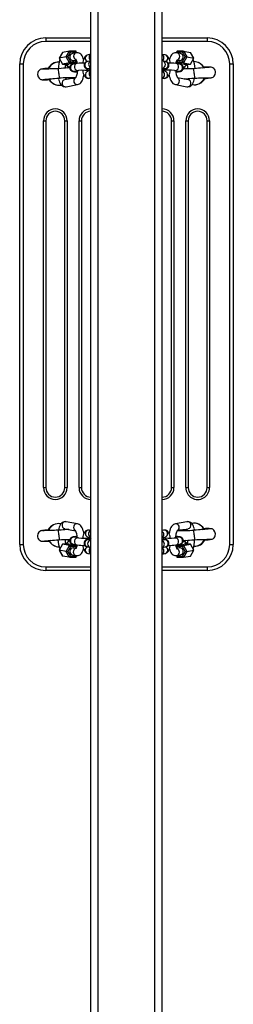
# Model space of a CAD drawing. Units: millimetres. Extents: x -747 to 101349, y -1361 to 5156.
# Drawn here: x 3498 to 3678, y 2715 to 3547 of the extents above; entities that cross this region are included whole.
import ezdxf

# ---------------------------------------------------------------- set-up
doc = ezdxf.new("R2010")
doc.units = ezdxf.units.MM
doc.header["$LTSCALE"] = 50

msp = doc.modelspace()

# ---------------------------------------------------------------- linework, layer by layer
for p, q in [((3557.72, 1719.2), (3557.72, 3763.18)), ((3563.72, 1719.57), (3563.72, 3762.81)), ((3611.72, 1719.57), (3611.72, 3762.81)), ((3617.72, 1719.2), (3617.72, 3763.18)), ((3519.72, 3531.19), (3519.72, 3528.19)), ((3519.72, 3531.19), (3557.72, 3531.19)), ((3557.72, 3528.19), (3519.72, 3528.19)), ((3617.72, 3531.19), (3655.72, 3531.19)), ((3655.72, 3528.19), (3617.72, 3528.19)), ((3655.72, 3531.19), (3655.72, 3528.19)), ((3539.64, 3520.05), (3533.78, 3518.98)), ((3536.91, 3515.12), (3539.64, 3520.05)), ((3545.18, 3519.9), (3539.67, 3520.06)), ((3545.41, 3518.61), (3545.18, 3519.9)), ((3630.32, 3519.94), (3629.58, 3518.65)), ((3635.8, 3520.05), (3630.32, 3519.94)), ((3635.8, 3520.05), (3638.53, 3515.12)), ((3635.8, 3520.05), (3641.66, 3518.98)), ((3533.78, 3518.98), (3531.01, 3514.03)), ((3531.01, 3514.03), (3533.71, 3509.03)), ((3533.78, 3518.98), (3531.05, 3514.05)), ((3536.91, 3515.12), (3531.05, 3514.05)), ((3531.05, 3514.05), (3533.78, 3509)), ((3539.64, 3510.07), (3536.91, 3515.12)), ((3540.52, 3519.1), (3538.33, 3515.16)), ((3538.33, 3515.16), (3540.52, 3511.12)), ((3544.88, 3519.01), (3540.52, 3519.1)), ((3540.52, 3511.12), (3544.88, 3511.03)), ((3545.41, 3518.61), (3542.16, 3518.02)), ((3543.24, 3512.11), (3545.36, 3512.5)), ((3545.41, 3518.61), (3544.88, 3519.01)), ((3544.88, 3511.03), (3545.36, 3512.5)), ((3545.1, 3509.96), (3545.8, 3511.15)), ((3557.72, 3511.75), (3554.75, 3511.2)), ((3557.72, 3517.38), (3555.34, 3516.94)), ((3620.1, 3516.94), (3617.72, 3517.13)), ((3620.69, 3511.2), (3617.72, 3511.75)), ((3630.56, 3519.01), (3630.03, 3518.61)), ((3633.28, 3518.02), (3630.03, 3518.61)), ((3630.08, 3512.5), (3632.2, 3512.11)), ((3630.08, 3512.5), (3630.56, 3511.03)), ((3630.56, 3511.03), (3630.27, 3510)), ((3634.93, 3519.1), (3630.56, 3519.01)), ((3630.56, 3511.03), (3634.93, 3511.12)), ((3632.74, 3512.07), (3632.2, 3512.11)), ((3637.11, 3515.16), (3634.93, 3519.1)), ((3634.93, 3511.12), (3637.11, 3515.16)), ((3638.53, 3515.12), (3635.8, 3510.07)), ((3638.53, 3515.12), (3644.39, 3514.05)), ((3644.39, 3514.05), (3641.66, 3518.98)), ((3641.66, 3509), (3644.39, 3514.05)), ((3641.68, 3509), (3644.43, 3514.03)), ((3644.43, 3514.03), (3641.72, 3518.93)), ((3497.72, 3103.19), (3497.72, 3509.19)), ((3497.72, 3509.19), (3500.72, 3509.19)), ((3500.72, 3509.19), (3500.72, 3103.19)), ((3522.03, 3505.21), (3522.03, 3505.21)), ((3530.72, 3501.19), (3530.49, 3505.18)), ((3539.64, 3510.07), (3533.78, 3509)), ((3533.78, 3509), (3539.22, 3508.88)), ((3533.78, 3509), (3539.24, 3508.88)), ((3545.1, 3509.96), (3539.24, 3508.88)), ((3545.1, 3509.96), (3539.64, 3510.07)), ((3546.12, 3509.62), (3542.7, 3508.99)), ((3543.78, 3503.09), (3547.2, 3503.72)), ((3543.78, 3503.09), (3543.78, 3503.09)), ((3557.72, 3503.4), (3555.34, 3502.97)), ((3555.83, 3505.3), (3557.72, 3506.09)), ((3555.83, 3505.3), (3555.83, 3505.3)), ((3617.72, 3505.65), (3619.61, 3505.3)), ((3620.1, 3502.97), (3617.72, 3503.4)), ((3619.61, 3505.3), (3619.61, 3505.3)), ((3628.24, 3503.72), (3631.66, 3503.09)), ((3632.74, 3508.99), (3629.32, 3509.62)), ((3635.8, 3510.07), (3630.34, 3509.96)), ((3630.34, 3509.96), (3636.2, 3508.88)), ((3631.66, 3503.09), (3631.65, 3503.09)), ((3636.05, 3505.49), (3635.53, 3505.44)), ((3635.8, 3510.07), (3641.66, 3509)), ((3636.03, 3505.21), (3636.03, 3505.21)), ((3636.2, 3508.88), (3641.68, 3509)), ((3636.2, 3508.88), (3641.66, 3509)), ((3644.72, 3501.19), (3644.49, 3505.18)), ((3674.72, 3103.19), (3674.72, 3509.19)), ((3674.72, 3509.19), (3677.72, 3509.19)), ((3677.72, 3509.19), (3677.72, 3103.19)), ((3530.72, 3501.19), (3530.95, 3497.2)), ((3544.72, 3497.35), (3535.65, 3495.86)), ((3539.37, 3496.89), (3539.41, 3497.17)), ((3539.41, 3497.17), (3539.41, 3497.17)), ((3539.6, 3496.59), (3539.74, 3496.87)), ((3556.43, 3497.07), (3557.72, 3498.19)), ((3617.72, 3497.3), (3619.02, 3497.07)), ((3639.79, 3495.86), (3630.58, 3497.55)), ((3644.72, 3501.19), (3644.95, 3497.2)), ((3653.41, 3497.17), (3653.41, 3497.17)), ((3536.73, 3489.96), (3546.5, 3491.75)), ((3628.95, 3491.75), (3638.71, 3489.96)), ((3517.72, 3151.19), (3517.72, 3461.19)), ((3517.72, 3461.19), (3519.72, 3461.19)), ((3519.72, 3461.19), (3519.72, 3151.19)), ((3535.72, 3151.19), (3535.72, 3461.19)), ((3535.72, 3461.19), (3537.72, 3461.19)), ((3537.72, 3461.19), (3537.72, 3151.19)), ((3547.72, 3461.19), (3549.72, 3461.19)), ((3547.72, 3151.19), (3547.72, 3461.19)), ((3549.72, 3461.19), (3549.72, 3151.19)), ((3625.72, 3151.19), (3625.72, 3461.19)), ((3625.72, 3461.19), (3627.72, 3461.19)), ((3627.72, 3461.19), (3627.72, 3151.19)), ((3637.72, 3151.19), (3637.72, 3461.19)), ((3637.72, 3461.19), (3639.72, 3461.19)), ((3639.72, 3461.19), (3639.72, 3151.19)), ((3655.72, 3461.19), (3657.72, 3461.19)), ((3655.72, 3151.19), (3655.72, 3461.19)), ((3657.72, 3461.19), (3657.72, 3151.19)), ((3517.72, 3151.19), (3519.72, 3151.19)), ((3535.72, 3151.19), (3537.72, 3151.19)), ((3547.72, 3151.19), (3549.72, 3151.19)), ((3625.72, 3151.19), (3627.72, 3151.19)), ((3637.72, 3151.19), (3639.72, 3151.19)), ((3655.72, 3151.19), (3657.72, 3151.19)), ((3546.5, 3120.62), (3536.73, 3122.41)), ((3638.71, 3122.41), (3628.95, 3120.62)), ((3522.03, 3115.2), (3522.03, 3115.2)), ((3530.72, 3111.19), (3530.49, 3115.18)), ((3535.65, 3116.51), (3544.86, 3114.82)), ((3557.72, 3115.07), (3556.43, 3115.31)), ((3619.02, 3115.31), (3617.72, 3115.07)), ((3630.72, 3115.03), (3639.79, 3116.51)), ((3635.84, 3115.79), (3635.7, 3115.5)), ((3636.07, 3115.49), (3636.03, 3115.2)), ((3636.03, 3115.2), (3636.03, 3115.2)), ((3644.72, 3111.19), (3644.49, 3115.18)), ((3530.72, 3111.19), (3530.95, 3107.2)), ((3533.76, 3103.38), (3531.01, 3098.35)), ((3533.78, 3103.38), (3531.05, 3098.33)), ((3539.24, 3103.5), (3533.76, 3103.38)), ((3539.24, 3103.5), (3533.78, 3103.38)), ((3539.64, 3102.3), (3533.78, 3103.38)), ((3545.1, 3102.42), (3539.24, 3103.5)), ((3539.39, 3106.89), (3539.91, 3106.94)), ((3539.41, 3107.17), (3539.41, 3107.17)), ((3542.7, 3103.38), (3546.12, 3102.76)), ((3547.2, 3108.66), (3543.78, 3109.29)), ((3543.78, 3109.29), (3543.79, 3109.28)), ((3555.34, 3109.41), (3557.72, 3109.21)), ((3557.72, 3106.73), (3555.83, 3107.08)), ((3555.83, 3107.08), (3555.83, 3107.08)), ((3617.72, 3108.97), (3620.1, 3109.41)), ((3619.61, 3107.08), (3617.72, 3106.73)), ((3619.61, 3107.08), (3619.61, 3107.08)), ((3631.66, 3109.29), (3628.24, 3108.66)), ((3629.32, 3102.76), (3632.74, 3103.38)), ((3630.34, 3102.42), (3636.2, 3103.5)), ((3631.66, 3109.29), (3631.66, 3109.29)), ((3635.8, 3102.3), (3641.66, 3103.38)), ((3641.66, 3103.38), (3636.2, 3103.5)), ((3641.66, 3103.38), (3636.22, 3103.5)), ((3644.39, 3098.33), (3641.66, 3103.38)), ((3644.43, 3098.34), (3641.73, 3103.35)), ((3644.72, 3111.19), (3644.95, 3107.2)), ((3653.41, 3107.17), (3653.41, 3107.17)), ((3497.72, 3103.19), (3500.72, 3103.19)), ((3531.01, 3098.35), (3533.72, 3093.45)), ((3536.91, 3097.25), (3531.05, 3098.33)), ((3531.05, 3098.33), (3533.78, 3093.4)), ((3536.91, 3097.25), (3539.64, 3102.3)), ((3539.64, 3092.32), (3536.91, 3097.25)), ((3540.52, 3101.26), (3538.33, 3097.22)), ((3538.33, 3097.22), (3540.52, 3093.27)), ((3539.64, 3102.3), (3545.1, 3102.42)), ((3544.88, 3101.35), (3540.52, 3101.26)), ((3542.7, 3100.31), (3543.24, 3100.26)), ((3545.36, 3099.87), (3543.24, 3100.26)), ((3544.88, 3101.35), (3545.17, 3102.37)), ((3545.36, 3099.87), (3544.88, 3101.35)), ((3554.75, 3101.18), (3557.72, 3100.63)), ((3555.34, 3095.44), (3557.72, 3095.24)), ((3617.72, 3100.63), (3620.69, 3101.18)), ((3617.72, 3095), (3620.1, 3095.44)), ((3630.34, 3102.42), (3629.64, 3101.23)), ((3630.56, 3101.35), (3630.08, 3099.87)), ((3632.2, 3100.26), (3630.08, 3099.87)), ((3630.34, 3102.42), (3635.8, 3102.3)), ((3634.93, 3101.26), (3630.56, 3101.35)), ((3637.11, 3097.22), (3634.93, 3101.26)), ((3634.93, 3093.27), (3637.11, 3097.22)), ((3635.8, 3102.3), (3638.53, 3097.25)), ((3638.53, 3097.25), (3635.8, 3092.32)), ((3638.53, 3097.25), (3644.39, 3098.33)), ((3641.66, 3093.4), (3644.43, 3098.34)), ((3641.66, 3093.4), (3644.39, 3098.33)), ((3674.72, 3103.19), (3677.72, 3103.19)), ((3539.64, 3092.32), (3533.78, 3093.4)), ((3539.64, 3092.32), (3545.12, 3092.44)), ((3540.52, 3093.27), (3544.88, 3093.37)), ((3542.16, 3094.36), (3545.41, 3093.76)), ((3544.88, 3093.37), (3545.41, 3093.76)), ((3545.12, 3092.44), (3545.86, 3093.73)), ((3630.03, 3093.76), (3633.28, 3094.36)), ((3630.03, 3093.76), (3630.26, 3092.47)), ((3630.03, 3093.76), (3630.56, 3093.37)), ((3630.26, 3092.47), (3635.77, 3092.32)), ((3630.56, 3093.37), (3634.93, 3093.27)), ((3635.8, 3092.32), (3641.66, 3093.4)), ((3519.72, 3084.19), (3519.72, 3081.19)), ((3519.72, 3084.19), (3557.72, 3084.19)), ((3557.72, 3081.19), (3519.72, 3081.19)), ((3617.72, 3084.19), (3655.72, 3084.19)), ((3655.72, 3081.19), (3617.72, 3081.19)), ((3655.72, 3084.19), (3655.72, 3081.19))]:
    msp.add_line(p, q)
at = {"flags": 128}
for points in [[(3545.18, 3512.8), (3545.06, 3513.07), (3545.12, 3512.98), (3545.25, 3512.75), (3545.42, 3512.37), (3545.61, 3511.83), (3545.81, 3511.13), (3545.99, 3510.28), (3546.1, 3509.62)], [(3551.53, 3512.92), (3551.3, 3513.73), (3550.87, 3514.88), (3550.33, 3515.96), (3549.76, 3516.8), (3549.16, 3517.45), (3548.51, 3517.96), (3547.8, 3518.34), (3547.05, 3518.58), (3546.18, 3518.68), (3545.41, 3518.61)], [(3555.34, 3516.94), (3554.61, 3516.73), (3553.96, 3516.4), (3553.38, 3515.96), (3552.87, 3515.43), (3552.39, 3514.77), (3551.94, 3513.95), (3551.53, 3512.92), (3551.2, 3511.79), (3550.95, 3510.62), (3550.85, 3509.94)], [(3554.75, 3511.2), (3554.4, 3511.13), (3554.02, 3511.01), (3553.64, 3510.85), (3553.23, 3510.61), (3552.8, 3510.26), (3552.41, 3509.78), (3552.11, 3509.2), (3551.94, 3508.55), (3551.92, 3507.87), (3552.05, 3507.19), (3552.3, 3506.62), (3552.63, 3506.14), (3553, 3505.77), (3553.38, 3505.5), (3553.75, 3505.31), (3554.08, 3505.18), (3554.4, 3505.09), (3554.76, 3505.01), (3555.35, 3504.92), (3556.06, 3504.85), (3556.84, 3504.8), (3557.72, 3504.75)], [(3617.72, 3503.86), (3618.45, 3504.79), (3619.27, 3504.84), (3620, 3504.91), (3620.69, 3505.01), (3621.15, 3505.12), (3621.53, 3505.24), (3621.91, 3505.42), (3622.33, 3505.69), (3622.76, 3506.08), (3623.13, 3506.59), (3623.39, 3507.19), (3623.52, 3507.85), (3623.49, 3508.6), (3623.31, 3509.24), (3623.03, 3509.78), (3622.68, 3510.21), (3622.3, 3510.55), (3621.92, 3510.79), (3621.57, 3510.96), (3621.25, 3511.07), (3620.92, 3511.16), (3620.69, 3511.2)], [(3624.6, 3509.94), (3624.43, 3510.92), (3624.18, 3512.04), (3623.84, 3513.11), (3623.4, 3514.14), (3622.9, 3515), (3622.37, 3515.66), (3621.79, 3516.18), (3621.15, 3516.59), (3620.45, 3516.86), (3620.1, 3516.94)], [(3630.03, 3518.61), (3629.19, 3518.68), (3628.36, 3518.58), (3627.6, 3518.32), (3626.91, 3517.95), (3626.29, 3517.46), (3625.73, 3516.85), (3625.2, 3516.1), (3624.7, 3515.17), (3624.25, 3514.05), (3623.9, 3512.92)], [(3530.49, 3505.18), (3528.4, 3505.11), (3526.61, 3505.05), (3525.1, 3504.99), (3523.36, 3504.94), (3522.13, 3504.9), (3520, 3504.84), (3519.07, 3504.82), (3518.32, 3504.82), (3517.82, 3504.81), (3517.49, 3504.81), (3516.91, 3504.81), (3516, 3504.77), (3515.47, 3504.65), (3514.91, 3504.42), (3514.35, 3504.04), (3513.81, 3503.5), (3513.33, 3502.81), (3512.98, 3501.99), (3512.74, 3500.15), (3513.15, 3498.43), (3514.01, 3497.11), (3515.05, 3496.31), (3515.53, 3496.09), (3516.05, 3495.94), (3516.65, 3495.86), (3517.2, 3495.89), (3517.59, 3495.97), (3517.87, 3496.05), (3518.12, 3496.08), (3518.52, 3496.12), (3519.22, 3496.19), (3520.14, 3496.28), (3521.09, 3496.37), (3521.95, 3496.45), (3522.47, 3496.49), (3523.25, 3496.56), (3524.45, 3496.66), (3525.65, 3496.76), (3527.13, 3496.89), (3528.91, 3497.03), (3530.95, 3497.2)], [(3522.05, 3505.49), (3522.07, 3505.49), (3522.03, 3505.21)], [(3539.88, 3505.96), (3539.7, 3505.95), (3538.17, 3505.81), (3536.16, 3505.64), (3534.51, 3505.51), (3532.62, 3505.35), (3530.49, 3505.18)], [(3538.89, 3506.18), (3538.13, 3505.81), (3538.89, 3506.18)], [(3538.89, 3506.18), (3538.81, 3506.4), (3538.83, 3506.46)], [(3539.88, 3505.96), (3539.18, 3506.47), (3538.83, 3506.46)], [(3542.7, 3508.99), (3542.36, 3508.92), (3541.97, 3508.8), (3541.59, 3508.65), (3541.18, 3508.41), (3540.75, 3508.05), (3540.37, 3507.57), (3540.07, 3506.99), (3539.89, 3506.34), (3539.87, 3505.66), (3540, 3504.98), (3540.25, 3504.41), (3540.58, 3503.94), (3540.95, 3503.57), (3541.34, 3503.29), (3541.7, 3503.1), (3542.03, 3502.97), (3542.35, 3502.88), (3542.72, 3502.8), (3543.3, 3502.72), (3544.01, 3502.64), (3544.79, 3502.59), (3545.72, 3502.54), (3546.18, 3502.52)], [(3547.19, 3503.72), (3546.28, 3503.47), (3546.16, 3502.31), (3546, 3501.21), (3545.8, 3500.2), (3545.57, 3499.31), (3545.33, 3498.57), (3545.09, 3497.99), (3544.91, 3497.63), (3544.77, 3497.42), (3544.71, 3497.34), (3544.72, 3497.35)], [(3550.76, 3503.94), (3550.84, 3503.34), (3551.04, 3502.21), (3551.33, 3501.12), (3551.72, 3500.07), (3552.18, 3499.18), (3552.68, 3498.49), (3553.24, 3497.94), (3553.86, 3497.51), (3554.54, 3497.2), (3555.28, 3497.03), (3556.1, 3497.02), (3556.43, 3497.07)], [(3556.96, 3503.26), (3556.86, 3503.71), (3556.83, 3503.9)], [(3618.62, 3503.9), (3618.62, 3503.88), (3618.48, 3503.26)], [(3619.02, 3497.07), (3619.77, 3497.01), (3620.56, 3497.11), (3621.27, 3497.35), (3621.91, 3497.72), (3622.46, 3498.18), (3622.95, 3498.74), (3623.4, 3499.42), (3623.81, 3500.27), (3624.17, 3501.32), (3624.45, 3502.46), (3624.65, 3503.65), (3624.68, 3503.94)], [(3629.16, 3503.55), (3629.58, 3502.53), (3630.5, 3502.58), (3631.32, 3502.63), (3632.05, 3502.7), (3632.73, 3502.8), (3633.2, 3502.91), (3633.58, 3503.03), (3633.96, 3503.21), (3634.38, 3503.48), (3634.8, 3503.87), (3635.17, 3504.38), (3635.44, 3504.98), (3635.57, 3505.64), (3635.54, 3506.39), (3635.36, 3507.03), (3635.08, 3507.57), (3634.73, 3508), (3634.35, 3508.34), (3633.97, 3508.58), (3633.62, 3508.75), (3633.29, 3508.86), (3632.97, 3508.95), (3632.74, 3508.99)], [(3644.49, 3505.18), (3642.4, 3505.11), (3640.61, 3505.05), (3639.1, 3504.99), (3637.36, 3504.94), (3636.13, 3504.9), (3635.53, 3505.44)], [(3636.05, 3505.49), (3636.07, 3505.49), (3636.03, 3505.21)], [(3644.95, 3497.2), (3646.9, 3497.26), (3648.54, 3497.32), (3650.08, 3497.37), (3651.17, 3497.41), (3651.87, 3497.43), (3652.35, 3497.45), (3652.89, 3497.46), (3653.9, 3497.49), (3655, 3497.52), (3656.09, 3497.55), (3657.08, 3497.56), (3657.84, 3497.57), (3658.25, 3497.56), (3658.52, 3497.51), (3658.71, 3497.49), (3658.97, 3497.49), (3659.84, 3497.65), (3660.8, 3498.13), (3661.67, 3498.93), (3662.41, 3500.25), (3662.71, 3501.97), (3662.62, 3502.89), (3662.36, 3503.79), (3661.92, 3504.64), (3661.33, 3505.36), (3660.62, 3505.93), (3659.84, 3506.3), (3659.1, 3506.47), (3658.53, 3506.49), (3658.11, 3506.44), (3657.84, 3506.38), (3657.55, 3506.33), (3657.15, 3506.28), (3656.57, 3506.22), (3655.8, 3506.14), (3654.84, 3506.05), (3653.7, 3505.95), (3652.17, 3505.81), (3650.16, 3505.64), (3648.51, 3505.51), (3646.62, 3505.35), (3644.49, 3505.18)], [(3652.89, 3506.18), (3652.13, 3505.81), (3652.89, 3506.18)], [(3652.89, 3506.18), (3652.81, 3506.4), (3652.83, 3506.46)], [(3522.55, 3496.19), (3523.31, 3496.56), (3522.55, 3496.19)], [(3522.55, 3496.19), (3522.63, 3495.98), (3522.62, 3495.91)], [(3530.95, 3497.2), (3530.5, 3496.05), (3530.84, 3494.84), (3531.27, 3493.7), (3531.81, 3492.61), (3532.38, 3491.78), (3532.98, 3491.13), (3533.63, 3490.61), (3534.34, 3490.24), (3535.09, 3489.99), (3535.96, 3489.89), (3536.73, 3489.96)], [(3539.37, 3496.89), (3539.37, 3496.89), (3539.41, 3497.17)], [(3546.5, 3491.75), (3547.27, 3491.97), (3547.97, 3492.32), (3548.61, 3492.78), (3549.21, 3493.36), (3549.77, 3494.09), (3550.31, 3495), (3550.81, 3496.1), (3551.24, 3497.32), (3551.59, 3498.61), (3551.84, 3499.83)], [(3623.6, 3499.84), (3623.79, 3498.87), (3624.12, 3497.61), (3624.51, 3496.41), (3624.99, 3495.28), (3625.58, 3494.22), (3626.19, 3493.42), (3626.82, 3492.79), (3627.49, 3492.31), (3628.21, 3491.96), (3628.95, 3491.75)], [(3636.95, 3496.39), (3636.47, 3496.49), (3637.25, 3496.56), (3638.45, 3496.66), (3639.65, 3496.76), (3641.13, 3496.89), (3642.91, 3497.03), (3644.95, 3497.2)], [(3637.31, 3496.57), (3637.31, 3496.56), (3636.95, 3496.39)], [(3638.89, 3496.7), (3638.81, 3496.45), (3638.66, 3496.07)], [(3638.71, 3489.96), (3639.55, 3489.9), (3640.38, 3490), (3641.14, 3490.25), (3641.83, 3490.63), (3642.45, 3491.12), (3643.01, 3491.72), (3643.54, 3492.47), (3644.04, 3493.4), (3644.49, 3494.53), (3644.87, 3495.76), (3645.16, 3497.06), (3645.19, 3497.2)], [(3653.37, 3496.89), (3653.37, 3496.89), (3653.41, 3497.17)], [(3536.73, 3122.41), (3535.89, 3122.48), (3535.06, 3122.38), (3534.3, 3122.13), (3533.61, 3121.75), (3532.99, 3121.26), (3532.43, 3120.65), (3531.9, 3119.91), (3531.4, 3118.97), (3530.95, 3117.85), (3530.57, 3116.61), (3530.28, 3115.31), (3530.25, 3115.14)], [(3551.84, 3112.54), (3551.65, 3113.51), (3551.32, 3114.77), (3550.93, 3115.97), (3550.45, 3117.09), (3549.86, 3118.15), (3549.25, 3118.96), (3548.62, 3119.59), (3547.95, 3120.07), (3547.23, 3120.42), (3546.5, 3120.62)], [(3628.95, 3120.62), (3628.17, 3120.4), (3627.47, 3120.06), (3626.83, 3119.6), (3626.24, 3119.02), (3625.67, 3118.29), (3625.14, 3117.38), (3624.63, 3116.28), (3624.21, 3115.06), (3623.86, 3113.77), (3623.6, 3112.54)], [(3644.49, 3115.18), (3644.94, 3116.33), (3644.6, 3117.54), (3644.17, 3118.68), (3643.63, 3119.77), (3643.06, 3120.6), (3642.46, 3121.25), (3641.81, 3121.76), (3641.1, 3122.14), (3640.35, 3122.39), (3639.48, 3122.48), (3638.71, 3122.41)], [(3530.49, 3115.18), (3528.54, 3115.11), (3526.9, 3115.06), (3525.37, 3115), (3524.27, 3114.97), (3523.57, 3114.95), (3523.09, 3114.93), (3522.55, 3114.91), (3521.54, 3114.88), (3520.44, 3114.85), (3519.35, 3114.83), (3518.36, 3114.82), (3517.6, 3114.81), (3517.19, 3114.81), (3516.92, 3114.87), (3516.73, 3114.89), (3516.47, 3114.89), (3515.6, 3114.72), (3514.64, 3114.25), (3513.77, 3113.45), (3513.03, 3112.13), (3512.73, 3110.4), (3512.82, 3109.48), (3513.08, 3108.59), (3513.52, 3107.74), (3514.11, 3107.01), (3514.82, 3106.45), (3515.6, 3106.07), (3516.34, 3105.91), (3516.91, 3105.89), (3517.33, 3105.94), (3517.6, 3106), (3517.89, 3106.05), (3518.29, 3106.09), (3518.88, 3106.16), (3519.64, 3106.24), (3520.6, 3106.33), (3521.75, 3106.43), (3523.27, 3106.57), (3525.29, 3106.74), (3526.93, 3106.87), (3528.82, 3107.02), (3530.95, 3107.2)], [(3522.07, 3115.49), (3522.07, 3115.49), (3522.03, 3115.2)], [(3538.49, 3115.99), (3538.97, 3115.88), (3538.19, 3115.82), (3536.99, 3115.71), (3535.79, 3115.61), (3534.31, 3115.49), (3532.53, 3115.35), (3530.49, 3115.18)], [(3536.55, 3115.68), (3536.63, 3115.93), (3536.78, 3116.31)], [(3538.13, 3115.81), (3538.13, 3115.81), (3538.49, 3115.99)], [(3556.43, 3115.31), (3555.67, 3115.37), (3554.88, 3115.27), (3554.17, 3115.03), (3553.54, 3114.66), (3552.98, 3114.2), (3552.49, 3113.64), (3552.04, 3112.96), (3551.63, 3112.11), (3551.27, 3111.06), (3550.99, 3109.91), (3550.79, 3108.73), (3550.76, 3108.44)], [(3624.68, 3108.44), (3624.61, 3109.04), (3624.4, 3110.17), (3624.11, 3111.26), (3623.72, 3112.3), (3623.26, 3113.19), (3622.76, 3113.88), (3622.2, 3114.43), (3621.58, 3114.87), (3620.9, 3115.17), (3620.16, 3115.34), (3619.35, 3115.36), (3619.02, 3115.31)], [(3628.25, 3108.66), (3629.16, 3108.9), (3629.28, 3110.07), (3629.45, 3111.17), (3629.65, 3112.18), (3629.87, 3113.07), (3630.11, 3113.81), (3630.35, 3114.39), (3630.53, 3114.75), (3630.67, 3114.96), (3630.73, 3115.04), (3630.72, 3115.03)], [(3636.07, 3115.49), (3636.07, 3115.49), (3636.03, 3115.2)], [(3644.95, 3107.2), (3647.04, 3107.27), (3648.83, 3107.33), (3650.34, 3107.38), (3652.08, 3107.44), (3653.31, 3107.48), (3655.44, 3107.53), (3656.37, 3107.55), (3657.12, 3107.56), (3657.62, 3107.57), (3657.95, 3107.57), (3658.53, 3107.57), (3659.44, 3107.61), (3659.97, 3107.72), (3660.53, 3107.96), (3661.09, 3108.34), (3661.63, 3108.87), (3662.11, 3109.57), (3662.47, 3110.39), (3662.7, 3112.23), (3662.29, 3113.94), (3661.43, 3115.26), (3660.39, 3116.07), (3659.92, 3116.29), (3659.39, 3116.44), (3658.79, 3116.51), (3658.24, 3116.49), (3657.85, 3116.41), (3657.58, 3116.33), (3657.33, 3116.29), (3656.92, 3116.25), (3656.22, 3116.18), (3655.3, 3116.09), (3654.35, 3116.01), (3653.49, 3115.93), (3652.97, 3115.88), (3652.19, 3115.82), (3650.99, 3115.71), (3649.79, 3115.61), (3648.31, 3115.49), (3646.53, 3115.35), (3644.49, 3115.18)], [(3652.89, 3116.18), (3652.13, 3115.81), (3652.89, 3116.18)], [(3652.89, 3116.18), (3652.81, 3116.4), (3652.83, 3116.46)], [(3522.55, 3106.19), (3523.31, 3106.56), (3522.55, 3106.19)], [(3522.55, 3106.19), (3522.63, 3105.98), (3522.61, 3105.92)], [(3530.95, 3107.2), (3533.04, 3107.27), (3534.83, 3107.33), (3536.34, 3107.38), (3538.08, 3107.44), (3539.31, 3107.48), (3539.91, 3106.94)], [(3539.39, 3106.89), (3539.37, 3106.89), (3539.41, 3107.17)], [(3546.28, 3108.83), (3545.86, 3109.84), (3544.94, 3109.8), (3544.12, 3109.74), (3543.4, 3109.67), (3542.71, 3109.57), (3542.24, 3109.47), (3541.87, 3109.35), (3541.48, 3109.17), (3541.06, 3108.9), (3540.64, 3108.5), (3540.27, 3108), (3540, 3107.4), (3539.87, 3106.73), (3539.9, 3105.99), (3540.08, 3105.35), (3540.36, 3104.81), (3540.71, 3104.37), (3541.09, 3104.04), (3541.47, 3103.79), (3541.82, 3103.63), (3542.15, 3103.51), (3542.47, 3103.43), (3542.7, 3103.38)], [(3557.72, 3108.52), (3556.99, 3107.59), (3556.17, 3107.53), (3555.44, 3107.47), (3554.76, 3107.37), (3554.29, 3107.26), (3553.91, 3107.14), (3553.53, 3106.96), (3553.11, 3106.69), (3552.68, 3106.3), (3552.32, 3105.79), (3552.05, 3105.19), (3551.92, 3104.52), (3551.95, 3103.78), (3552.13, 3103.14), (3552.41, 3102.6), (3552.76, 3102.16), (3553.14, 3101.83), (3553.52, 3101.59), (3553.87, 3101.42), (3554.19, 3101.31), (3554.52, 3101.22), (3554.75, 3101.18)], [(3556.82, 3108.47), (3556.83, 3108.5), (3556.96, 3109.11)], [(3620.69, 3101.18), (3621.04, 3101.25), (3621.43, 3101.36), (3621.8, 3101.52), (3622.21, 3101.76), (3622.64, 3102.12), (3623.03, 3102.6), (3623.33, 3103.18), (3623.5, 3103.83), (3623.52, 3104.51), (3623.39, 3105.19), (3623.14, 3105.76), (3622.81, 3106.23), (3622.44, 3106.6), (3622.06, 3106.88), (3621.7, 3107.07), (3621.36, 3107.2), (3621.04, 3107.29), (3620.68, 3107.37), (3620.09, 3107.45), (3619.38, 3107.53), (3618.6, 3107.58), (3617.72, 3106.73)], [(3618.48, 3109.11), (3618.58, 3108.67), (3618.62, 3108.47)], [(3632.74, 3103.38), (3633.08, 3103.46), (3633.47, 3103.57), (3633.85, 3103.73), (3634.26, 3103.97), (3634.69, 3104.33), (3635.08, 3104.81), (3635.37, 3105.38), (3635.55, 3106.03), (3635.57, 3106.71), (3635.44, 3107.39), (3635.19, 3107.97), (3634.86, 3108.44), (3634.49, 3108.81), (3634.1, 3109.09), (3633.74, 3109.28), (3633.41, 3109.41), (3633.09, 3109.5), (3632.72, 3109.58), (3632.14, 3109.66), (3631.43, 3109.73), (3630.65, 3109.79), (3629.72, 3109.84), (3629.26, 3109.86)], [(3635.56, 3106.42), (3635.75, 3106.43), (3637.27, 3106.57), (3639.29, 3106.74), (3640.93, 3106.87), (3642.82, 3107.02), (3644.95, 3107.2)], [(3635.56, 3106.42), (3636.26, 3105.9), (3636.61, 3105.92)], [(3636.55, 3106.19), (3637.31, 3106.56), (3636.55, 3106.19)], [(3636.55, 3106.19), (3636.63, 3105.98), (3636.61, 3105.92)], [(3653.39, 3106.89), (3653.37, 3106.89), (3653.41, 3107.17)], [(3545.41, 3093.76), (3546.25, 3093.7), (3547.08, 3093.8), (3547.84, 3094.05), (3548.53, 3094.43), (3549.15, 3094.92), (3549.71, 3095.53), (3550.24, 3096.27), (3550.74, 3097.21), (3551.2, 3098.33), (3551.54, 3099.46)], [(3550.85, 3102.44), (3551.01, 3101.46), (3551.26, 3100.34), (3551.6, 3099.27), (3552.04, 3098.24), (3552.54, 3097.38), (3553.08, 3096.71), (3553.65, 3096.19), (3554.3, 3095.79), (3554.99, 3095.52), (3555.34, 3095.44)], [(3620.1, 3095.44), (3620.83, 3095.65), (3621.48, 3095.98), (3622.06, 3096.42), (3622.58, 3096.95), (3623.05, 3097.61), (3623.5, 3098.43), (3623.91, 3099.46), (3624.24, 3100.59), (3624.49, 3101.76), (3624.59, 3102.44)], [(3623.91, 3099.46), (3624.14, 3098.64), (3624.57, 3097.5), (3625.11, 3096.41), (3625.68, 3095.58), (3626.28, 3094.93), (3626.93, 3094.42), (3627.64, 3094.04), (3628.39, 3093.79), (3629.26, 3093.7), (3630.03, 3093.76)], [(3630.26, 3099.58), (3630.38, 3099.31), (3630.32, 3099.4), (3630.19, 3099.63), (3630.02, 3100.01), (3629.83, 3100.55), (3629.63, 3101.25), (3629.45, 3102.09), (3629.34, 3102.76)]]:
    msp.add_lwpolyline(points, dxfattribs=at)
for centre, radius, start, end in [((3519.72, 3509.19), 22, 90, 180), ((3519.72, 3509.19), 19, 90, 180), ((3655.72, 3509.19), 22, 0, 90), ((3655.72, 3509.19), 19, 0, 90), ((3553.64, 3505.96), 23.16, 162.32175, 181.91257), ((3542.83, 3515.09), 3, 102.8982, 277.87574), ((3546.11, 3515.67), 3.02, 103.28225, 252.19716), ((3555.42, 3508.27), 3, 102.90249, 277.87145), ((3555.96, 3513.98), 3.03, 101.6949, 246.45304), ((3558.84, 3508.92), 3.04, 111.56646, 248.43354), ((3559.36, 3514.77), 3.08, 122.11015, 237.88985), ((3616.24, 3514.44), 3.08, 298.84201, 61.15799), ((3617.41, 3508.68), 3.05, 275.81591, 84.18409), ((3620.02, 3508.27), 3, 262.11206, 77.11399), ((3619.48, 3513.98), 3.03, 293.54696, 78.3051), ((3637.88, 3508.95), 8.57, 155.5344, 175.56275), ((3629.62, 3515.55), 3.09, 278.658, 82.46409), ((3632.59, 3515.08), 3.02, 272.93741, 76.66523), ((3623.13, 3504.37), 22.46, 2.29976, 22.58026), ((3644.48, 3501.61), 9.58, 28.52457, 89.57202), ((3644.33, 3501.19), 10, 31.82122, 88.76167), ((3523.71, 3465.85), 39.67, 92.38665, 101.66074), ((3530.51, 3500.77), 10, 88.60748, 152.00184), ((3530.72, 3501.19), 9.58, 89.81213, 155.20065), ((3554.83, 3504.05), 18.98, 165.0845, 175.26117), ((3530.6, 3501.39), 9.58, 30.04939, 52.03872), ((3529.92, 3501.92), 10, 27.01271, 44.48095), ((3543.37, 3506.07), 3, 102.90249, 277.87145), ((3546.77, 3506.69), 3, 102.54288, 278.03288), ((3551.91, 3461.68), 48.29, 89.22306, 96.88209), ((3550.41, 3434.99), 68.8, 83.89809, 92.67011), ((3556, 3500.04), 3, 102.68252, 278.09143), ((3559.36, 3500.8), 3.08, 122.13959, 237.86041), ((3622.05, 3436.03), 67.97, 84.77743, 93.65348), ((3616.78, 3500.23), 3.08, 287.78571, 72.21429), ((3619.44, 3500.04), 3, 261.90857, 77.31748), ((3623.58, 3462.56), 47.41, 83.04698, 90.84482), ((3628.65, 3506.69), 3, 262.12803, 77.1165), ((3641.74, 3503.42), 12.58, 179.39106, 208.82236), ((3632.07, 3506.07), 3, 262.11206, 77.11399), ((3644.39, 3500.54), 10, 122.88011, 150.52783), ((3644.79, 3501.35), 9.58, 127.5523, 156.24731), ((3619.64, 3503.85), 19.98, 3.31677, 14.7476), ((3656.03, 3449.34), 57.21, 87.01755, 93.20419), ((3519.17, 3560.48), 64.66, 267.67376, 273.05098), ((3530.95, 3500.8), 9.58, 208.76016, 280.55834), ((3531.07, 3501.25), 10, 212.26445, 279.37169), ((3539.94, 3304.02), 193.39, 88.58367, 92.66378), ((3536.31, 3492.94), 3, 102.68252, 278.09143), ((3543.28, 3498.93), 7.1, 192.59806, 203.75338), ((3527.28, 3645.94), 149.54, 274.63963, 276.11106), ((3546.28, 3494.76), 3.02, 121.08199, 274.14233), ((3629.34, 3494.74), 3.02, 262.46477, 62.37883), ((3639.14, 3492.94), 3, 261.90857, 77.31748), ((3644.72, 3501.19), 9.58, 259.91497, 335.20116), ((3644.92, 3501.58), 10, 259.18394, 331.89351), ((3649.69, 3556.28), 59.5, 273.55134, 279.49321), ((3527.72, 3461.19), 10, 0, 180), ((3557.72, 3461.19), 10, 90, 180), ((3617.72, 3461.19), 10, 0, 90), ((3647.72, 3461.19), 10, 0, 180), ((3527.72, 3461.19), 8, 0, 180), ((3557.72, 3461.19), 8, 90, 180), ((3617.72, 3461.19), 8, 0, 90), ((3647.72, 3461.19), 8, 0, 180), ((3527.72, 3151.19), 10, 180, 0), ((3527.72, 3151.19), 8, 180, 0), ((3557.72, 3151.19), 10, 180, 270), ((3557.72, 3151.19), 8, 180, 270), ((3617.72, 3151.19), 10, 270, 0), ((3617.72, 3151.19), 8, 270, 0), ((3647.72, 3151.19), 10, 179.99998, 0.00002), ((3647.72, 3151.19), 8, 180, 0), ((3530.52, 3110.79), 10, 79.18394, 151.89351), ((3530.72, 3111.19), 9.58, 79.91497, 155.20116), ((3536.31, 3119.44), 3, 81.90857, 257.31748), ((3546.1, 3117.63), 3.02, 82.46477, 242.37883), ((3629.16, 3117.62), 3.02, 301.08199, 94.14233), ((3639.14, 3119.44), 3, 282.68252, 98.09143), ((3644.5, 3111.58), 9.58, 28.76016, 100.55834), ((3644.37, 3111.12), 10, 32.26445, 99.37169), ((3525.75, 3056.1), 59.5, 93.55134, 99.49321), ((3533.7, 3108.96), 12.58, 359.39106, 28.82236), ((3556, 3112.34), 3, 81.90857, 257.31748), ((3558.66, 3112.14), 3.08, 107.78571, 252.21429), ((3616.08, 3111.58), 3.08, 302.13959, 57.86041), ((3619.44, 3112.34), 3, 282.68252, 98.09143), ((3635.5, 3308.36), 193.39, 268.58367, 272.66378), ((3648.16, 2966.44), 149.54, 94.63963, 96.11106), ((3632.16, 3113.45), 7.1, 12.59806, 23.75338), ((3656.27, 3051.9), 64.66, 87.67376, 93.05098), ((3519.41, 3163.04), 57.21, 267.01755, 273.20419), ((3530.97, 3110.77), 9.58, 208.52457, 269.57202), ((3531.11, 3111.19), 10, 211.82122, 268.76167), ((3552.31, 3108.01), 22.46, 182.29976, 202.58026), ((3555.8, 3108.52), 19.98, 183.31677, 194.7476), ((3530.65, 3111.03), 9.58, 307.5523, 336.24731), ((3531.06, 3111.84), 10, 302.88011, 330.52783), ((3543.37, 3106.31), 3, 82.11206, 257.11399), ((3546.79, 3105.68), 3, 82.12803, 257.1165), ((3553.39, 3176.35), 67.97, 264.77743, 273.65348), ((3555.42, 3104.1), 3, 82.11206, 257.11399), ((3558.03, 3103.7), 3.05, 95.81591, 264.18409), ((3625.03, 3177.38), 68.8, 263.89809, 272.67011), ((3616.6, 3103.46), 3.04, 291.56646, 68.43354), ((3620.02, 3104.1), 3, 282.90249, 97.87145), ((3628.67, 3105.69), 3, 282.54288, 98.03288), ((3632.07, 3106.31), 3, 282.90249, 97.87145), ((3644.84, 3110.99), 9.58, 210.04939, 232.03872), ((3645.52, 3110.46), 10, 207.01271, 224.48095), ((3620.61, 3108.32), 18.98, 345.0845, 355.26117), ((3621.8, 3106.42), 23.16, 342.32175, 1.91257), ((3644.72, 3111.19), 9.58, 269.81213, 335.20065), ((3644.93, 3111.61), 10, 268.60748, 332.00184), ((3651.74, 3146.52), 39.67, 272.38665, 281.66074), ((3519.72, 3103.19), 22, 180, 270), ((3519.72, 3103.19), 19, 180, 270), ((3542.85, 3097.3), 3.02, 92.93741, 256.66523), ((3545.82, 3096.82), 3.09, 98.658, 262.46409), ((3537.56, 3103.42), 8.57, 335.5344, 355.56275), ((3551.86, 3149.82), 47.41, 263.04698, 270.84482), ((3555.96, 3098.4), 3.03, 113.54696, 258.3051), ((3559.2, 3097.94), 3.08, 118.84201, 241.15799), ((3616.09, 3097.61), 3.08, 302.11015, 57.88985), ((3619.48, 3098.4), 3.03, 281.6949, 66.45304), ((3623.53, 3150.7), 48.29, 269.22306, 276.88209), ((3629.33, 3096.7), 3.02, 283.28225, 72.19716), ((3632.61, 3097.29), 3, 282.8982, 97.87574), ((3655.72, 3103.19), 19, 270, 0), ((3655.72, 3103.19), 22, 270, 0)]:
    msp.add_arc(centre, radius, start, end)
for centre, major_axis, ratio, start_param, end_param in [((3540.19, 3519.04), (-0.575, 0.999), 0.271872, 4.616374, 6.18717), ((3544.56, 3518.95), (0.598, 0.979), 0.21907, 4.905894, 6.476691), ((3630.88, 3518.95), (-0.598, 0.979), 0.21907, 6.08968, 7.660476), ((3635.25, 3519.04), (0.575, 0.999), 0.271872, 0.096015, 1.666811), ((3532.15, 3514.03), (1.14, -0.01), 0.056146, 2.852072, 3.172297), ((3534.33, 3517.97), (-0.575, 0.999), 0.271872, 6.18717, 6.445986), ((3538.01, 3515.1), (1.14, -0.01), 0.056146, 1.281276, 2.852072), ((3540.19, 3511.06), (0.598, 0.979), 0.21907, 3.335098, 4.905894), ((3544.56, 3510.97), (-0.575, 0.999), 0.271872, 3.045578, 4.616374), ((3630.88, 3510.97), (0.575, 0.999), 0.271872, 1.666811, 3.237608), ((3635.25, 3511.06), (-0.598, 0.979), 0.21907, 1.377291, 2.948087), ((3637.44, 3515.1), (1.14, 0.01), 0.056146, 0.28952, 1.860317), ((3641.11, 3517.97), (0.575, 0.999), 0.271872, 6.120385, 6.3792), ((3643.3, 3514.03), (1.14, 0.01), 0.056146, 6.252481, 6.572706), ((3534.33, 3509.99), (0.598, 0.979), 0.21907, 3.014873, 3.335098), ((3641.11, 3509.99), (-0.598, 0.979), 0.21907, 2.948087, 3.268312), ((3534.33, 3102.39), (-0.598, 0.979), 0.21907, 6.08968, 6.409905), ((3641.11, 3102.39), (0.598, 0.979), 0.21907, 6.156466, 6.476691), ((3532.15, 3098.35), (1.14, 0.01), 0.056146, 3.110888, 3.431113), ((3538.01, 3097.28), (1.14, 0.01), 0.056146, 3.431113, 5.001909), ((3540.19, 3101.32), (-0.598, 0.979), 0.21907, 4.518884, 6.08968), ((3544.56, 3101.41), (0.575, 0.999), 0.271872, 4.808404, 6.3792), ((3630.88, 3101.41), (-0.575, 0.999), 0.271872, 6.18717, 7.757967), ((3635.25, 3101.32), (0.598, 0.979), 0.21907, 0.193505, 1.764302), ((3637.44, 3097.28), (1.14, -0.01), 0.056146, 4.422869, 5.993665), ((3643.3, 3098.35), (1.14, -0.01), 0.056146, 5.993665, 6.31389), ((3534.33, 3094.41), (0.575, 0.999), 0.271872, 2.978792, 3.237608), ((3540.19, 3093.33), (0.575, 0.999), 0.271872, 3.237608, 4.808404), ((3544.56, 3093.43), (-0.598, 0.979), 0.21907, 2.948087, 4.518884), ((3630.88, 3093.43), (0.598, 0.979), 0.21907, 1.764302, 3.335098), ((3635.25, 3093.33), (-0.575, 0.999), 0.271872, 1.474781, 3.045578), ((3641.11, 3094.41), (-0.575, 0.999), 0.271872, 3.045578, 3.304393)]:
    msp.add_ellipse(centre, major_axis=major_axis, ratio=ratio, start_param=start_param, end_param=end_param)

doc.saveas('drawing.dxf')
